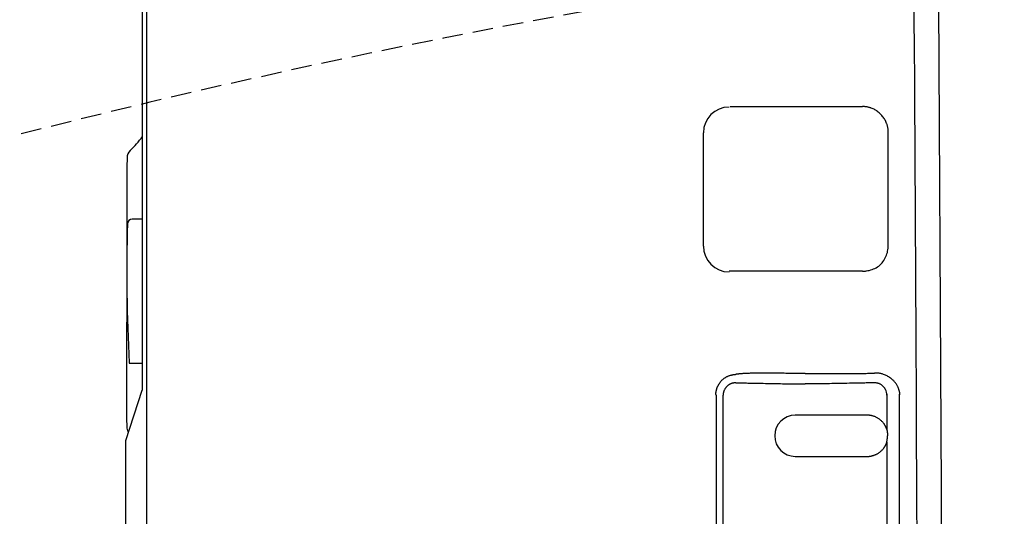
# Model space of a CAD drawing. Extents: x -21 to 1999, y 115 to 2915.
# Drawn here: x 602 to 698, y 2503 to 2551 of the extents above; entities that cross this region are included whole.
import ezdxf

# ---------------------------------------------------------------- set-up
doc = ezdxf.new("R2010")
doc.units = 0
doc.linetypes.add('EXLTYPE1', pattern=[3, 2, -1])
doc.layers.get('0').update_dxf_attribs({"linetype": 'CONTINUOUS'})
doc.layers.get('DEFPOINTS').update_dxf_attribs({"linetype": 'CONTINUOUS'})
for name, color, linetype in [('便器', 7, 'CONTINUOUS'), ('便座', 7, 'CONTINUOUS'), ('寸法', 7, 'CONTINUOUS')]:
    doc.layers.add(name, color=color, linetype=linetype)
doc.styles.add('EXCADDIM1', font='monotxt', dxfattribs={"width": 0.84, "bigfont": 'extfont'})
doc.styles.get("Standard").update_dxf_attribs({"font": 'monotxt', "bigfont": 'extfont'})
doc.dimstyles.new('ISO-25', dxfattribs={"dimtxt": 2.5, "dimasz": 2.5, "dimexe": 1.25, "dimexo": 0.625, "dimtad": 1, "dimtxsty": 'STANDARD', "dimcen": 2.5, "dimazin": 3, "dimtfac": 1, "dimtmove": 0, "dimatfit": 3})

# ---------------------------------------------------------------- blocks, each defined once
blk = doc.blocks.new('EX_NORM')
at = {"color": 0, "linetype": 'CONTINUOUS'}
for q in [(-1, 0.1667), (-1, 0), (-1, -0.1667)]:
    blk.add_line((0, 0), q, dxfattribs=at)
blk = doc.blocks.new('*D21')
at = {"layer": 'DEFPOINTS', "color": 0}
for p in [(1126.635, 2697), (456.635, 2412.518), (1126.635, 2412.518)]:
    blk.add_point(p, dxfattribs=at)
at = {"layer": '寸法', "color": 3, "linetype": 'CONTINUOUS'}
for p, q in [((456.635, 2431), (456.635, 2707)), ((1126.635, 2431), (1126.635, 2707)), ((486.635, 2697), (1096.635, 2697))]:
    blk.add_line(p, q, dxfattribs=at)
at = {"layer": '寸法', "color": 3, "xscale": 30, "yscale": 30, "zscale": 30, "rotation": 180}
blk.add_blockref('EX_NORM', (456.635, 2697), dxfattribs=at)
at = {"layer": '寸法', "color": 3, "xscale": 30, "yscale": 30, "zscale": 30}
blk.add_blockref('EX_NORM', (1126.635, 2697), dxfattribs=at)
at = {"layer": '寸法', "color": 2, "insert": (791.635, 2720.5), "char_height": 40, "attachment_point": 5, "style": 'EXCADDIM1'}
blk.add_mtext('670', dxfattribs=at)

msp = doc.modelspace()

# ---------------------------------------------------------------- linework, layer by layer
at = {"layer": '便器', "color": 6, "linetype": 'EXLTYPE1'}
msp.add_arc((799.746, 1764.851), 800, 98.106801, 106.488585, dxfattribs=at)
at = {"layer": '便座', "color": 6, "linetype": 'CONTINUOUS'}
for p, q in [((614.829, 2412.318), (614.829, 2597.96)), ((614.376, 2577.269), (614.376, 2515.267)), ((671.551, 2542.83), (684.41, 2542.83)), ((668.941, 2529.268), (668.941, 2540.279)), ((686.917, 2529.33), (686.917, 2540.33)), ((614.376, 2531.883), (613.431, 2531.883)), ((684.41, 2526.83), (671.441, 2526.83)), ((613.124, 2517.888), (614.376, 2517.888)), ((612.758, 2510.371), (614.376, 2515.267)), ((670.187, 2514.78), (670.18, 2462.88)), ((670.868, 2462.88), (670.868, 2514.78)), ((686.789, 2514.88), (686.788, 2511.433)), ((688.026, 2462.887), (688.03, 2514.88)), ((684.88, 2512.83), (677.88, 2512.83)), ((686.788, 2510.227), (686.788, 2500.433)), ((677.877, 2508.83), (684.88, 2508.83))]:
    msp.add_line(p, q, dxfattribs=at)
at = {"layer": '便座', "color": 6, "linetype": 'CONTINUOUS', "flags": 128}
for points in [[(686.917, 2540.33), (686.917, 2540.333), (686.917, 2540.34), (686.917, 2540.352), (686.917, 2540.367), (686.917, 2540.386), (686.916, 2540.408), (686.916, 2540.432), (686.915, 2540.458), (686.913, 2540.486), (686.912, 2540.515), (686.91, 2540.544), (686.905, 2540.604), (686.899, 2540.664), (686.891, 2540.724), (686.881, 2540.784), (686.87, 2540.844), (686.857, 2540.903), (686.842, 2540.963), (686.826, 2541.023), (686.808, 2541.082), (686.788, 2541.142), (686.766, 2541.201), (686.73, 2541.288), (686.69, 2541.375), (686.646, 2541.462), (686.599, 2541.547), (686.548, 2541.63), (686.493, 2541.713), (686.436, 2541.793), (686.375, 2541.872), (686.31, 2541.949), (686.244, 2542.023), (686.174, 2542.095), (686.102, 2542.164), (686.027, 2542.231), (685.95, 2542.294), (685.871, 2542.355), (685.79, 2542.412), (685.707, 2542.466), (685.623, 2542.517), (685.538, 2542.564), (685.452, 2542.607), (685.365, 2542.646), (685.277, 2542.682), (685.218, 2542.703), (685.159, 2542.723), (685.1, 2542.74), (685.04, 2542.756), (684.981, 2542.771), (684.921, 2542.784), (684.862, 2542.795), (684.802, 2542.804), (684.742, 2542.812), (684.682, 2542.818), (684.623, 2542.823), (684.594, 2542.825), (684.565, 2542.826), (684.538, 2542.827), (684.512, 2542.828), (684.487, 2542.829), (684.466, 2542.829), (684.447, 2542.83), (684.431, 2542.83), (684.42, 2542.83), (684.412, 2542.83), (684.41, 2542.83)], [(684.41, 2526.83), (684.415, 2526.83), (684.428, 2526.83), (684.45, 2526.831), (684.479, 2526.832), (684.515, 2526.833), (684.556, 2526.835), (684.602, 2526.838), (684.652, 2526.842), (684.705, 2526.846), (684.76, 2526.852), (684.817, 2526.86), (684.948, 2526.882), (685.081, 2526.911), (685.215, 2526.948), (685.35, 2526.993), (685.484, 2527.045), (685.616, 2527.105), (685.746, 2527.173), (685.872, 2527.248), (685.993, 2527.332), (686.108, 2527.423), (686.216, 2527.523), (686.316, 2527.63), (686.409, 2527.745), (686.493, 2527.866), (686.57, 2527.992), (686.638, 2528.121), (686.699, 2528.254), (686.752, 2528.388), (686.797, 2528.523), (686.835, 2528.658), (686.865, 2528.791), (686.887, 2528.922), (686.895, 2528.979), (686.901, 2529.035), (686.906, 2529.088), (686.91, 2529.138), (686.912, 2529.184), (686.915, 2529.225), (686.916, 2529.261), (686.917, 2529.29), (686.917, 2529.312), (686.917, 2529.325), (686.917, 2529.33)], [(670.18, 2514.78), (670.18, 2514.781), (670.18, 2514.782), (670.179, 2514.784), (670.179, 2514.787), (670.178, 2514.791), (670.177, 2514.795), (670.176, 2514.8), (670.175, 2514.805), (670.174, 2514.81), (670.173, 2514.815), (670.172, 2514.821), (670.17, 2514.832), (670.168, 2514.843), (670.166, 2514.854), (670.165, 2514.864), (670.164, 2514.875), (670.163, 2514.886), (670.162, 2514.896), (670.161, 2514.907), (670.161, 2514.918), (670.161, 2514.929), (670.161, 2514.94), (670.162, 2514.962), (670.163, 2514.985), (670.165, 2515.008), (670.168, 2515.032), (670.171, 2515.056), (670.174, 2515.08), (670.178, 2515.104), (670.182, 2515.128), (670.187, 2515.153), (670.192, 2515.177), (670.197, 2515.201), (670.203, 2515.231), (670.21, 2515.261), (670.217, 2515.29), (670.224, 2515.319), (670.232, 2515.348), (670.24, 2515.376), (670.248, 2515.404), (670.256, 2515.432), (670.265, 2515.46), (670.275, 2515.487), (670.284, 2515.514), (670.296, 2515.546), (670.309, 2515.577), (670.323, 2515.609), (670.337, 2515.64), (670.351, 2515.67), (670.367, 2515.701), (670.383, 2515.731), (670.399, 2515.762), (670.416, 2515.792), (670.434, 2515.822), (670.452, 2515.852), (670.478, 2515.892), (670.504, 2515.931), (670.532, 2515.971), (670.56, 2516.01), (670.59, 2516.049), (670.62, 2516.087), (670.651, 2516.125), (670.684, 2516.162), (670.717, 2516.198), (670.751, 2516.233), (670.785, 2516.267), (670.821, 2516.301), (670.858, 2516.334), (670.896, 2516.366), (670.935, 2516.396), (670.974, 2516.425), (671.015, 2516.454), (671.057, 2516.481), (671.099, 2516.507), (671.143, 2516.533), (671.188, 2516.557), (671.235, 2516.581), (671.281, 2516.603), (671.329, 2516.624), (671.377, 2516.644), (671.425, 2516.663), (671.474, 2516.681), (671.523, 2516.697), (671.571, 2516.713), (671.619, 2516.727), (671.666, 2516.74), (671.713, 2516.751), (671.757, 2516.761), (671.779, 2516.765), (671.801, 2516.769), (671.823, 2516.773), (671.844, 2516.776), (671.865, 2516.779), (671.886, 2516.782), (671.907, 2516.784), (671.928, 2516.787), (671.95, 2516.789), (671.972, 2516.79), (671.994, 2516.792), (672.005, 2516.793), (672.016, 2516.793), (672.026, 2516.794), (672.036, 2516.795), (672.046, 2516.795), (672.054, 2516.796), (672.062, 2516.796), (672.068, 2516.796), (672.073, 2516.797), (672.076, 2516.797), (672.077, 2516.797)], [(678.829, 2516.891), (678.824, 2516.891), (678.811, 2516.891), (678.791, 2516.891), (678.763, 2516.891), (678.73, 2516.891), (678.691, 2516.891), (678.649, 2516.891), (678.603, 2516.891), (678.554, 2516.891), (678.504, 2516.891), (678.453, 2516.891), (678.35, 2516.892), (678.247, 2516.892), (678.144, 2516.892), (678.041, 2516.893), (677.937, 2516.894), (677.833, 2516.894), (677.727, 2516.895), (677.621, 2516.896), (677.513, 2516.897), (677.405, 2516.898), (677.295, 2516.899), (677.127, 2516.901), (676.957, 2516.903), (676.784, 2516.905), (676.61, 2516.907), (676.435, 2516.909), (676.259, 2516.911), (676.084, 2516.914), (675.909, 2516.916), (675.736, 2516.918), (675.564, 2516.919), (675.395, 2516.921), (675.256, 2516.922), (675.12, 2516.923), (674.984, 2516.924), (674.85, 2516.924), (674.717, 2516.924), (674.584, 2516.924), (674.452, 2516.924), (674.32, 2516.923), (674.188, 2516.921), (674.055, 2516.919), (673.921, 2516.917), (673.813, 2516.915), (673.705, 2516.912), (673.597, 2516.909), (673.489, 2516.906), (673.382, 2516.902), (673.276, 2516.898), (673.171, 2516.894), (673.067, 2516.889), (672.966, 2516.884), (672.866, 2516.878), (672.769, 2516.872), (672.722, 2516.869), (672.675, 2516.866), (672.629, 2516.862), (672.583, 2516.858), (672.537, 2516.854), (672.491, 2516.85), (672.445, 2516.846), (672.399, 2516.841), (672.352, 2516.835), (672.305, 2516.83), (672.257, 2516.823), (672.233, 2516.82), (672.209, 2516.817), (672.186, 2516.813), (672.164, 2516.81), (672.143, 2516.807), (672.125, 2516.804), (672.109, 2516.802), (672.095, 2516.8), (672.085, 2516.798), (672.079, 2516.797), (672.077, 2516.797)], [(678.829, 2516.891), (678.833, 2516.891), (678.846, 2516.891), (678.867, 2516.891), (678.894, 2516.891), (678.928, 2516.891), (678.966, 2516.891), (679.009, 2516.891), (679.054, 2516.891), (679.103, 2516.891), (679.153, 2516.891), (679.204, 2516.891), (679.307, 2516.891), (679.409, 2516.891), (679.512, 2516.891), (679.615, 2516.891), (679.718, 2516.891), (679.821, 2516.892), (679.926, 2516.892), (680.03, 2516.892), (680.136, 2516.892), (680.242, 2516.892), (680.349, 2516.892), (680.511, 2516.892), (680.675, 2516.892), (680.841, 2516.892), (681.008, 2516.891), (681.177, 2516.891), (681.347, 2516.891), (681.517, 2516.891), (681.689, 2516.891), (681.861, 2516.891), (682.033, 2516.891), (682.206, 2516.891), (682.378, 2516.891), (682.55, 2516.891), (682.721, 2516.892), (682.892, 2516.892), (683.062, 2516.892), (683.232, 2516.892), (683.4, 2516.893), (683.567, 2516.893), (683.732, 2516.894), (683.895, 2516.894), (684.057, 2516.895), (684.164, 2516.895), (684.27, 2516.896), (684.375, 2516.897), (684.479, 2516.898), (684.583, 2516.899), (684.686, 2516.9), (684.789, 2516.902), (684.891, 2516.904), (684.993, 2516.907), (685.095, 2516.91), (685.197, 2516.913), (685.248, 2516.915), (685.298, 2516.917), (685.346, 2516.919), (685.391, 2516.921), (685.434, 2516.923), (685.472, 2516.925), (685.505, 2516.927), (685.532, 2516.928), (685.552, 2516.929), (685.565, 2516.93), (685.57, 2516.93)], [(688.026, 2514.773), (688.026, 2514.774), (688.027, 2514.777), (688.028, 2514.783), (688.029, 2514.789), (688.031, 2514.798), (688.033, 2514.808), (688.034, 2514.818), (688.036, 2514.83), (688.038, 2514.842), (688.039, 2514.855), (688.041, 2514.867), (688.043, 2514.894), (688.043, 2514.92), (688.043, 2514.946), (688.042, 2514.972), (688.04, 2514.998), (688.037, 2515.024), (688.033, 2515.05), (688.029, 2515.076), (688.024, 2515.102), (688.018, 2515.128), (688.012, 2515.154), (687.999, 2515.205), (687.984, 2515.256), (687.968, 2515.308), (687.951, 2515.36), (687.932, 2515.413), (687.911, 2515.465), (687.89, 2515.517), (687.867, 2515.569), (687.842, 2515.62), (687.817, 2515.671), (687.79, 2515.721), (687.753, 2515.784), (687.715, 2515.846), (687.674, 2515.906), (687.631, 2515.964), (687.586, 2516.021), (687.539, 2516.077), (687.49, 2516.132), (687.439, 2516.185), (687.386, 2516.237), (687.33, 2516.287), (687.272, 2516.336), (687.201, 2516.393), (687.127, 2516.448), (687.051, 2516.501), (686.972, 2516.552), (686.892, 2516.6), (686.81, 2516.645), (686.726, 2516.688), (686.642, 2516.728), (686.558, 2516.764), (686.472, 2516.797), (686.388, 2516.827), (686.33, 2516.844), (686.273, 2516.86), (686.217, 2516.875), (686.16, 2516.887), (686.103, 2516.898), (686.047, 2516.907), (685.991, 2516.915), (685.935, 2516.922), (685.879, 2516.926), (685.823, 2516.93), (685.767, 2516.932), (685.74, 2516.932), (685.714, 2516.933), (685.688, 2516.933), (685.664, 2516.932), (685.642, 2516.932), (685.621, 2516.932), (685.604, 2516.931), (685.59, 2516.931), (685.579, 2516.93), (685.572, 2516.93), (685.57, 2516.93)], [(671.898, 2515.966), (671.897, 2515.966), (671.894, 2515.965), (671.889, 2515.964), (671.882, 2515.963), (671.874, 2515.962), (671.864, 2515.96), (671.854, 2515.958), (671.843, 2515.956), (671.831, 2515.954), (671.819, 2515.952), (671.806, 2515.949), (671.781, 2515.943), (671.755, 2515.937), (671.73, 2515.93), (671.704, 2515.923), (671.679, 2515.915), (671.654, 2515.907), (671.629, 2515.897), (671.604, 2515.887), (671.579, 2515.877), (671.555, 2515.865), (671.53, 2515.853), (671.494, 2515.833), (671.459, 2515.812), (671.423, 2515.79), (671.389, 2515.765), (671.355, 2515.74), (671.321, 2515.713), (671.289, 2515.684), (671.257, 2515.655), (671.226, 2515.625), (671.196, 2515.593), (671.166, 2515.561), (671.138, 2515.527), (671.111, 2515.493), (671.085, 2515.458), (671.06, 2515.423), (671.036, 2515.387), (671.014, 2515.35), (670.993, 2515.313), (670.974, 2515.275), (670.956, 2515.237), (670.94, 2515.199), (670.926, 2515.16), (670.917, 2515.134), (670.909, 2515.108), (670.902, 2515.082), (670.896, 2515.056), (670.89, 2515.03), (670.885, 2515.004), (670.881, 2514.978), (670.878, 2514.952), (670.875, 2514.925), (670.872, 2514.899), (670.871, 2514.873), (670.87, 2514.86), (670.869, 2514.848), (670.869, 2514.836), (670.869, 2514.825), (670.868, 2514.814), (670.868, 2514.805), (670.868, 2514.796), (670.868, 2514.79), (670.868, 2514.784), (670.868, 2514.781), (670.868, 2514.78)], [(672.086, 2515.98), (672.09, 2515.98), (672.101, 2515.98), (672.119, 2515.98), (672.142, 2515.979), (672.171, 2515.979), (672.204, 2515.978), (672.242, 2515.978), (672.282, 2515.977), (672.325, 2515.977), (672.369, 2515.976), (672.415, 2515.975), (672.53, 2515.973), (672.649, 2515.972), (672.769, 2515.97), (672.892, 2515.968), (673.018, 2515.966), (673.145, 2515.964), (673.275, 2515.962), (673.408, 2515.96), (673.542, 2515.958), (673.679, 2515.955), (673.819, 2515.953), (674.047, 2515.948), (674.28, 2515.944), (674.517, 2515.939), (674.757, 2515.934), (674.999, 2515.929), (675.243, 2515.924), (675.487, 2515.919), (675.731, 2515.914), (675.973, 2515.909), (676.213, 2515.905), (676.449, 2515.901), (676.623, 2515.898), (676.796, 2515.895), (676.966, 2515.893), (677.133, 2515.891), (677.299, 2515.889), (677.464, 2515.888), (677.626, 2515.886), (677.787, 2515.885), (677.946, 2515.884), (678.104, 2515.883), (678.261, 2515.882), (678.339, 2515.882), (678.415, 2515.881), (678.489, 2515.881), (678.558, 2515.881), (678.622, 2515.881), (678.68, 2515.88), (678.73, 2515.88), (678.771, 2515.88), (678.802, 2515.88), (678.822, 2515.88), (678.829, 2515.88)], [(685.571, 2515.98), (685.567, 2515.98), (685.556, 2515.98), (685.539, 2515.98), (685.515, 2515.979), (685.486, 2515.979), (685.453, 2515.978), (685.416, 2515.977), (685.375, 2515.976), (685.333, 2515.976), (685.288, 2515.975), (685.243, 2515.974), (685.127, 2515.972), (685.008, 2515.97), (684.888, 2515.968), (684.765, 2515.965), (684.64, 2515.963), (684.512, 2515.961), (684.382, 2515.958), (684.25, 2515.956), (684.115, 2515.953), (683.978, 2515.951), (683.838, 2515.948), (683.61, 2515.944), (683.378, 2515.939), (683.14, 2515.934), (682.9, 2515.929), (682.658, 2515.924), (682.414, 2515.919), (682.17, 2515.915), (681.926, 2515.91), (681.684, 2515.906), (681.444, 2515.902), (681.208, 2515.898), (681.034, 2515.895), (680.862, 2515.893), (680.692, 2515.891), (680.524, 2515.889), (680.358, 2515.888), (680.194, 2515.886), (680.031, 2515.885), (679.87, 2515.884), (679.711, 2515.883), (679.553, 2515.882), (679.396, 2515.881), (679.318, 2515.881), (679.242, 2515.881), (679.168, 2515.881), (679.099, 2515.881), (679.035, 2515.88), (678.977, 2515.88), (678.927, 2515.88), (678.886, 2515.88), (678.855, 2515.88), (678.835, 2515.88), (678.829, 2515.88)], [(686.656, 2515.325), (686.656, 2515.327), (686.653, 2515.331), (686.65, 2515.338), (686.645, 2515.347), (686.639, 2515.358), (686.631, 2515.371), (686.623, 2515.385), (686.614, 2515.401), (686.604, 2515.417), (686.594, 2515.434), (686.583, 2515.451), (686.558, 2515.487), (686.531, 2515.524), (686.502, 2515.56), (686.471, 2515.596), (686.439, 2515.631), (686.405, 2515.665), (686.369, 2515.698), (686.331, 2515.729), (686.293, 2515.76), (686.252, 2515.788), (686.211, 2515.814), (686.168, 2515.839), (686.124, 2515.861), (686.08, 2515.881), (686.034, 2515.899), (685.989, 2515.915), (685.943, 2515.929), (685.897, 2515.941), (685.851, 2515.952), (685.806, 2515.96), (685.761, 2515.967), (685.717, 2515.973), (685.697, 2515.974), (685.677, 2515.976), (685.658, 2515.977), (685.64, 2515.978), (685.624, 2515.979), (685.609, 2515.979), (685.596, 2515.98), (685.586, 2515.98), (685.578, 2515.98), (685.573, 2515.98), (685.571, 2515.98)], [(686.788, 2511.433), (686.788, 2511.435), (686.786, 2511.439), (686.784, 2511.446), (686.78, 2511.456), (686.776, 2511.468), (686.772, 2511.481), (686.767, 2511.496), (686.761, 2511.512), (686.755, 2511.529), (686.748, 2511.546), (686.742, 2511.564), (686.728, 2511.6), (686.713, 2511.635), (686.698, 2511.671), (686.681, 2511.706), (686.665, 2511.741), (686.647, 2511.776), (686.628, 2511.811), (686.609, 2511.845), (686.589, 2511.879), (686.568, 2511.913), (686.545, 2511.947), (686.51, 2511.996), (686.473, 2512.045), (686.434, 2512.094), (686.393, 2512.141), (686.35, 2512.187), (686.305, 2512.232), (686.259, 2512.277), (686.211, 2512.32), (686.162, 2512.361), (686.111, 2512.402), (686.06, 2512.441), (686.007, 2512.478), (685.953, 2512.514), (685.899, 2512.548), (685.844, 2512.581), (685.788, 2512.611), (685.731, 2512.64), (685.674, 2512.667), (685.617, 2512.692), (685.559, 2512.715), (685.501, 2512.736), (685.443, 2512.754), (685.404, 2512.765), (685.366, 2512.775), (685.327, 2512.785), (685.288, 2512.793), (685.25, 2512.8), (685.211, 2512.806), (685.172, 2512.812), (685.134, 2512.817), (685.095, 2512.821), (685.057, 2512.824), (685.018, 2512.826), (684.999, 2512.827), (684.981, 2512.828), (684.963, 2512.829), (684.946, 2512.829), (684.93, 2512.829), (684.916, 2512.83), (684.904, 2512.83), (684.894, 2512.83), (684.886, 2512.83), (684.881, 2512.83), (684.88, 2512.83)], [(686.788, 2511.433), (686.788, 2511.433), (686.788, 2511.432), (686.788, 2511.431), (686.788, 2511.43), (686.788, 2511.429), (686.788, 2511.427), (686.788, 2511.425), (686.788, 2511.423), (686.788, 2511.421), (686.788, 2511.419), (686.789, 2511.417), (686.789, 2511.412), (686.789, 2511.408), (686.79, 2511.404), (686.79, 2511.4), (686.791, 2511.395), (686.792, 2511.391), (686.792, 2511.387), (686.793, 2511.383), (686.794, 2511.379), (686.795, 2511.375), (686.796, 2511.371), (686.797, 2511.363), (686.799, 2511.355), (686.8, 2511.347), (686.802, 2511.339), (686.803, 2511.33), (686.804, 2511.322), (686.806, 2511.313), (686.807, 2511.304), (686.809, 2511.295), (686.81, 2511.286), (686.811, 2511.277), (686.814, 2511.26), (686.817, 2511.242), (686.819, 2511.225), (686.822, 2511.206), (686.825, 2511.188), (686.827, 2511.169), (686.83, 2511.151), (686.832, 2511.132), (686.835, 2511.113), (686.837, 2511.095), (686.839, 2511.076), (686.841, 2511.06), (686.842, 2511.045), (686.843, 2511.029), (686.845, 2511.014), (686.846, 2510.999), (686.847, 2510.984), (686.847, 2510.968), (686.848, 2510.953), (686.849, 2510.937), (686.849, 2510.922), (686.85, 2510.906), (686.85, 2510.895), (686.85, 2510.885), (686.85, 2510.875), (686.85, 2510.865), (686.85, 2510.856), (686.85, 2510.848), (686.85, 2510.841), (686.85, 2510.835), (686.85, 2510.83), (686.85, 2510.828), (686.85, 2510.827)], [(686.788, 2510.227), (686.788, 2510.227), (686.788, 2510.228), (686.788, 2510.229), (686.788, 2510.23), (686.788, 2510.231), (686.788, 2510.233), (686.788, 2510.235), (686.788, 2510.237), (686.788, 2510.239), (686.788, 2510.241), (686.788, 2510.243), (686.789, 2510.248), (686.789, 2510.252), (686.79, 2510.256), (686.79, 2510.26), (686.791, 2510.264), (686.792, 2510.268), (686.792, 2510.272), (686.793, 2510.276), (686.794, 2510.28), (686.795, 2510.284), (686.795, 2510.288), (686.797, 2510.296), (686.798, 2510.304), (686.8, 2510.312), (686.801, 2510.321), (686.803, 2510.329), (686.804, 2510.337), (686.806, 2510.346), (686.807, 2510.355), (686.808, 2510.364), (686.81, 2510.373), (686.811, 2510.382), (686.814, 2510.399), (686.816, 2510.416), (686.819, 2510.433), (686.822, 2510.451), (686.824, 2510.469), (686.827, 2510.488), (686.83, 2510.506), (686.832, 2510.525), (686.834, 2510.543), (686.837, 2510.562), (686.839, 2510.58), (686.84, 2510.596), (686.842, 2510.611), (686.843, 2510.626), (686.844, 2510.641), (686.845, 2510.657), (686.846, 2510.672), (686.847, 2510.687), (686.848, 2510.702), (686.848, 2510.717), (686.849, 2510.733), (686.849, 2510.748), (686.85, 2510.759), (686.85, 2510.769), (686.85, 2510.779), (686.85, 2510.789), (686.85, 2510.798), (686.85, 2510.806), (686.85, 2510.813), (686.85, 2510.819), (686.85, 2510.823), (686.85, 2510.826), (686.85, 2510.827)], [(684.88, 2508.83), (684.881, 2508.83), (684.883, 2508.83), (684.887, 2508.83), (684.892, 2508.83), (684.898, 2508.83), (684.905, 2508.83), (684.913, 2508.83), (684.921, 2508.83), (684.93, 2508.83), (684.939, 2508.83), (684.948, 2508.83), (684.966, 2508.83), (684.984, 2508.831), (685.002, 2508.831), (685.019, 2508.832), (685.037, 2508.834), (685.054, 2508.835), (685.071, 2508.837), (685.088, 2508.839), (685.106, 2508.841), (685.123, 2508.843), (685.141, 2508.846), (685.177, 2508.852), (685.213, 2508.858), (685.25, 2508.865), (685.288, 2508.873), (685.326, 2508.882), (685.365, 2508.891), (685.403, 2508.901), (685.442, 2508.912), (685.48, 2508.924), (685.519, 2508.936), (685.556, 2508.949), (685.604, 2508.966), (685.651, 2508.984), (685.697, 2509.004), (685.742, 2509.024), (685.787, 2509.046), (685.831, 2509.069), (685.875, 2509.093), (685.919, 2509.119), (685.962, 2509.146), (686.005, 2509.175), (686.047, 2509.205), (686.098, 2509.243), (686.148, 2509.284), (686.197, 2509.326), (686.245, 2509.37), (686.293, 2509.415), (686.339, 2509.462), (686.383, 2509.51), (686.426, 2509.559), (686.467, 2509.609), (686.506, 2509.659), (686.542, 2509.71), (686.565, 2509.744), (686.587, 2509.779), (686.608, 2509.813), (686.628, 2509.848), (686.647, 2509.883), (686.665, 2509.918), (686.682, 2509.953), (686.699, 2509.989), (686.714, 2510.025), (686.729, 2510.06), (686.743, 2510.096), (686.749, 2510.114), (686.755, 2510.131), (686.761, 2510.148), (686.767, 2510.164), (686.772, 2510.179), (686.777, 2510.193), (686.78, 2510.204), (686.784, 2510.214), (686.786, 2510.221), (686.787, 2510.226), (686.788, 2510.227)]]:
    msp.add_lwpolyline(points, dxfattribs=at)
at = {"layer": '便座', "color": 6, "linetype": 'CONTINUOUS'}
for centre, radius, start, end in [((-20726.866, 2413.46), 21416.768, 359.9974781, 0.5033709), ((-21101.448, 2411.004), 21793.747, 0.003979, 0.5011212), ((671.441, 2540.282), 2.5, 90, 180), ((605.155, 2546.766), 11.497, 314.39384, 323.43883), ((6473.485, 2517.074), 5860.632, 179.7970942, 180.0524855), ((613.869, 2537.839), 0.979, 133.30042, 180.59182), ((613.395, 2531.417), 0.465, 90, 178.55317), ((790.218, 2526.951), 177.345, 178.54662, 182.92261), ((671.441, 2529.266), 2.5, 180, 270), ((613.132, 2517.916), 0.0292, 181.77662, 254.28678), ((672.086, 2514.742), 1.238, 90.00134, 98.73447), ((677.879, 2510.83), 2, 89.96121, 269.96002), ((613.575, 2511.665), 0.72, 176.80409, 220.75888), ((203442230.09, 1805.567), 203441617.334, 179.99980150411, 179.99982592885)]:
    msp.add_arc(centre, radius, start, end, dxfattribs=at)
msp.add_open_spline([(686.789, 2514.78), (686.789, 2514.967), (686.742, 2515.159), (686.656, 2515.325)], degree=3, dxfattribs=at)

# ---------------------------------------------------------------- dimensions: what is measured, and where the dimension line sits
at = {"layer": '寸法', "color": 3, "linetype": 'CONTINUOUS'}
dim = msp.add_linear_dim(base=(1126.635, 2697), p1=(456.635, 2412.518), p2=(1126.635, 2412.518), dimstyle='ISO-25', override={"dimtxt": 40, "dimasz": 30, "dimexe": 10, "dimexo": 18.48238, "dimgap": 0, "dimtad": 1, "dimjust": 0, "dimtih": 0, "dimtoh": 0, "dimdec": 2, "dimzin": 8, "dimlunit": 2, "dimtxsty": 'EXCADDIM1', "dimblk1": 'EX_NORM', "dimblk2": 'EX_NORM', "dimsah": 1, "dimse1": 0, "dimse2": 0, "dimclrd": 3, "dimclre": 3, "dimclrt": 2, "dimtmove": 2}, dxfattribs=at)
dim.commit()
dim.dimension.update_dxf_attribs({"geometry": '*D21', "text_midpoint": (791.635, 2720.5), "dimtype": 160})

doc.saveas('drawing.dxf')
